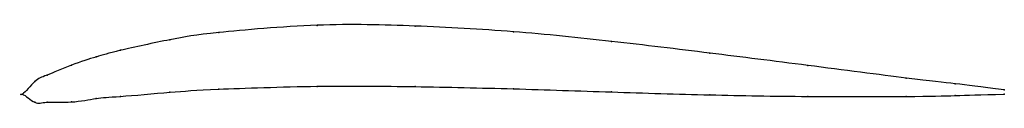
# Model space of a CAD drawing. Units: metres. Extents: x 0 to 1, y -0.01 to 0.07.
import ezdxf

# ---------------------------------------------------------------- set-up
doc = ezdxf.new("R2010")
doc.units = ezdxf.units.M

msp = doc.modelspace()

# ---------------------------------------------------------------- linework, layer by layer
at = {"color": 1}
msp.add_open_spline([(1, 0.0044), (0.9488, 0.0112), (0.9524, 0.0095), (0.7964, 0.0298), (0.701, 0.0418), (0.5997, 0.0541), (0.5004, 0.0644), (0.3989, 0.07), (0.304, 0.0723), (0.1851, 0.0619), (0.1558, 0.0569), (0.0918, 0.0432), (0.0769, 0.0384), (0.0504, 0.0305), (0.0214, 0.0174), (0.0141, 0.0161), (-0.0028, -0.0051), (-0.0028, 0.0041), (0.0141, -0.0115), (0.0214, -0.007), (0.0504, -0.0092), (0.0769, -0.0035), (0.0918, -0.0031), (0.1558, 0.0025), (0.1851, 0.0048), (0.304, 0.0089), (0.3989, 0.0079), (0.5004, 0.0057), (0.5997, 0.0022), (0.701, -0.0009), (0.7964, -0.0026), (0.9524, -0.0023), (0.9488, -0.0011), (1, 0)], degree=3, knots=[0, 0, 0, 0, 0.060606, 0.090909, 0.121212, 0.151515, 0.181818, 0.212121, 0.242424, 0.272727, 0.30303, 0.333333, 0.363636, 0.393939, 0.424242, 0.454545, 0.484848, 0.515152, 0.545455, 0.575758, 0.606061, 0.636364, 0.666667, 0.69697, 0.727273, 0.757576, 0.787879, 0.818182, 0.848485, 0.878788, 0.909091, 0.939394, 1, 1, 1, 1], dxfattribs=at)
for p in [(0.2, 0.0628), (0.3, 0.0701), (0.4, 0.0694), (0.5, 0.0636), (0.15, 0.0554), (0.6, 0.0538), (0.1, 0.0447), (0.7, 0.0419), (0.075, 0.0379), (0.05, 0.0296), (0.8, 0.0292), (0.0125, 0.0128), (0.025, 0.0194), (0.9, 0.0164), (0.95, 0.0106), (0, 0), (0, 0), (0.15, 0.0019), (0.2, 0.0051), (0.3, 0.008), (0.4, 0.0077), (0.5, 0.0055), (0.6, 0.0023), (1, 0.0044), (1, 0), (0.0125, -0.0081), (0.025, -0.0081), (0.05, -0.0079), (0.075, -0.0044), (0.1, -0.0022), (0.7, -0.0006), (0.8, -0.0023), (0.9, -0.0023), (0.95, -0.0014)]:
    msp.add_point(p)

doc.saveas('drawing.dxf')
